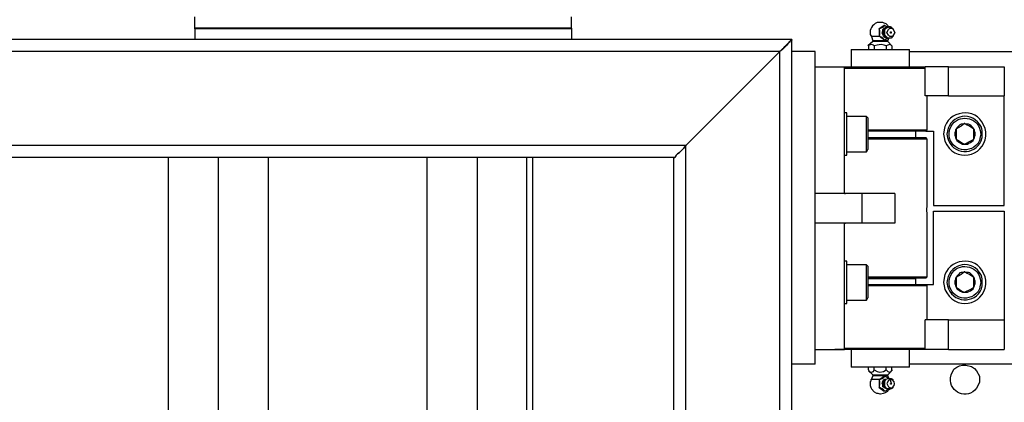
# Model space of a CAD drawing. Units: inches. Extents: x 0.2 to 16.8, y 0.2 to 10.8.
# Drawn here: x 1.1 to 2.3, y 1 to 1.5 of the extents above; entities that cross this region are included whole.
import ezdxf

# ---------------------------------------------------------------- set-up
doc = ezdxf.new("R2010")
doc.units = ezdxf.units.IN
doc.header["$MEASUREMENT"] = 0
doc.layers.add('Layer 1', color=7, linetype='Continuous')

msp = doc.modelspace()

# ---------------------------------------------------------------- linework, layer by layer
at = {"layer": 'Layer 1', "color": 7, "lineweight": 25}
for points in [[(1.7517, 1.4692), (1.3067, 1.4692), (1.3067, 1.4833)], [(1.7517, 1.4692), (1.7517, 1.4833)], [(1.3067, 1.47), (1.3067, 1.4567)], [(1.7517, 1.47), (1.3067, 1.47)], [(1.7517, 1.47), (1.7517, 1.4567)], [(2.125, 1.4583), (2.125, 1.4575), (2.1225, 1.4567), (2.1217, 1.4558), (2.12, 1.4575), (2.1183, 1.4592), (2.1158, 1.46), (2.115, 1.4608), (2.1158, 1.4617), (2.1158, 1.4667), (2.115, 1.4692), (2.12, 1.4717), (2.1217, 1.4733), (2.125, 1.4717)], [(2.1208, 1.4733), (2.115, 1.4692)], [(2.115, 1.4692), (2.1158, 1.4692)], [(2.115, 1.4692), (2.115, 1.4608), (2.1158, 1.4608)], [(2.1167, 1.4767), (2.1158, 1.4767)], [(2.1258, 1.4717), (2.125, 1.4733), (2.1233, 1.475), (2.1208, 1.4758), (2.1192, 1.4767), (2.1167, 1.4767)], [(2.1167, 1.4767), (2.1167, 1.4767)], [(2.1225, 1.4592), (2.1217, 1.4592), (2.12, 1.4608), (2.1183, 1.4642), (2.1192, 1.4667), (2.1192, 1.4683), (2.1208, 1.47), (2.1225, 1.4708)], [(2.1217, 1.46), (2.1192, 1.4625), (2.1192, 1.4667), (2.1208, 1.4692), (2.1217, 1.4692)], [(2.12, 1.4625), (2.12, 1.4658), (2.1208, 1.4683), (2.1217, 1.47), (2.1225, 1.4708)], [(2.1217, 1.4733), (2.1208, 1.4733)], [(2.1267, 1.4583), (2.125, 1.4583), (2.1217, 1.4617), (2.1217, 1.4683), (2.1233, 1.47), (2.1267, 1.4717), (2.1292, 1.4708), (2.1308, 1.47)], [(2.1225, 1.4708), (2.1217, 1.4692)], [(2.1308, 1.46), (2.1275, 1.46), (2.1258, 1.4617), (2.1242, 1.465), (2.1258, 1.4683), (2.1275, 1.47), (2.1308, 1.47), (2.1333, 1.465), (2.1308, 1.46)], [(2.1292, 1.4642), (2.1283, 1.4642), (2.1283, 1.4658), (2.1292, 1.4658)], [(2.1317, 1.4683), (2.1308, 1.47)], [(1.3067, 1.4567), (0.4175, 1.4567)], [(2.0117, 1.4567), (2.0117, 1.4558), (2.0108, 1.455), (2.0092, 1.4542), (2.0075, 1.4525), (2.0058, 1.45), (2.0008, 1.445), (1.9975, 1.4425), (0.4175, 1.4425)], [(1.7517, 1.4567), (1.3067, 1.4567)], [(2.0117, 1.4567), (1.7517, 1.4567)], [(2.0117, 1.4425), (2.0117, 1.4567)], [(2.1075, 1.4542), (2.1017, 1.4492)], [(2.1058, 1.46), (2.1075, 1.455)], [(2.1158, 1.46), (2.1058, 1.46)], [(2.1075, 1.455), (2.1075, 1.4542)], [(2.1208, 1.455), (2.1075, 1.455)], [(2.115, 1.4608), (2.1183, 1.4583)], [(2.1183, 1.4583), (2.1192, 1.4575)], [(2.1192, 1.4575), (2.1183, 1.4583)], [(2.1192, 1.4575), (2.1208, 1.4558)], [(2.1225, 1.4592), (2.1217, 1.46), (2.1208, 1.4617), (2.12, 1.4625)], [(2.1217, 1.4558), (2.1208, 1.4558)], [(2.125, 1.455), (2.1208, 1.455)], [(2.125, 1.4542), (2.1208, 1.4542)], [(2.1217, 1.46), (2.1225, 1.4592)], [(2.1258, 1.4583), (2.1233, 1.4583), (2.1225, 1.4592)], [(2.125, 1.455), (2.1267, 1.4592)], [(2.125, 1.4542), (2.125, 1.455)], [(2.13, 1.4492), (2.125, 1.4542)], [(2.1308, 1.46), (2.1292, 1.4583), (2.1267, 1.4583)], [(2.1308, 1.46), (2.1317, 1.4608)], [(1.8725, 0.5258), (1.8725, 1.3175), (1.8733, 1.3175), (1.8742, 1.3183), (1.875, 1.32), (1.8767, 1.3217), (1.8792, 1.3233), (1.8842, 1.3283), (1.8867, 1.3317), (1.9975, 1.4425)], [(1.9975, 1.4425), (1.8867, 1.3317)], [(2.0392, 1.4425), (2.0117, 1.4425)], [(2.0392, 1.0733), (2.0117, 1.0733), (2.0117, 1.4425)], [(2.0392, 1.0733), (2.0392, 1.4425)], [(2.0817, 1.445), (2.0817, 1.4242)], [(2.1092, 1.4492), (2.1083, 1.45), (2.1058, 1.4508), (2.1033, 1.45), (2.1025, 1.4492)], [(2.1025, 1.4492), (2.1025, 1.445)], [(2.13, 1.4492), (2.1292, 1.45), (2.1275, 1.4508), (2.125, 1.45), (2.1233, 1.4492), (2.1208, 1.45), (2.1175, 1.4508), (2.1125, 1.45), (2.1092, 1.4492)], [(2.1092, 1.4492), (2.1092, 1.445)], [(2.1233, 1.4492), (2.1233, 1.445)], [(2.13, 1.4492), (2.13, 1.445)], [(2.1508, 1.4242), (2.1508, 1.445)], [(2.1508, 1.4425), (2.2858, 1.4425), (2.2858, 1.0733), (2.1508, 1.0733)], [(2.0392, 1.4242), (2.0742, 1.4242)], [(2.0742, 1.275), (2.0742, 1.4242)], [(2.1692, 1.39), (2.1692, 1.4242)], [(2.1967, 1.4242), (2.1692, 1.4242)], [(2.1967, 1.39), (2.1967, 1.4242)], [(2.1967, 1.4242), (2.2625, 1.4242)], [(2.2625, 1.4242), (2.2625, 1.39)], [(2.1967, 1.39), (2.1692, 1.39)], [(2.1717, 1.35), (2.1717, 1.39)], [(2.1967, 1.39), (2.2625, 1.39)], [(2.2625, 1.2608), (2.2625, 1.39)], [(2.0767, 1.37), (2.0742, 1.37)], [(2.1, 1.3658), (2.0767, 1.3658)], [(2.1017, 1.3642), (2.1, 1.3658)], [(2.17, 1.3483), (2.1717, 1.35)], [(2.2058, 1.3508), (2.205, 1.35), (2.205, 1.3483), (2.2042, 1.3467), (2.2042, 1.3433), (2.205, 1.3417), (2.205, 1.3408), (2.2058, 1.3392)], [(2.2158, 1.3575), (2.2117, 1.3542), (2.2083, 1.3525), (2.2058, 1.3508)], [(2.2058, 1.3508), (2.2058, 1.3392)], [(2.2267, 1.3508), (2.2217, 1.3542), (2.2183, 1.3558), (2.2158, 1.3575)], [(2.2267, 1.3392), (2.2275, 1.3408), (2.2275, 1.3417), (2.2283, 1.3433), (2.2283, 1.3467), (2.2275, 1.3483), (2.2275, 1.35), (2.2267, 1.3508)], [(2.2267, 1.3392), (2.2267, 1.3508)], [(2.1442, 1.3408), (2.145, 1.3408)], [(2.1583, 1.3408), (2.1583, 1.3483)], [(2.17, 1.3483), (2.1792, 1.3483)], [(2.1717, 1.3392), (2.17, 1.3408)], [(2.1717, 1.265), (2.1717, 1.3392)], [(2.1792, 1.3483), (2.1792, 1.2608)], [(2.2058, 1.3392), (2.21, 1.3367), (2.2133, 1.3342), (2.2158, 1.3333)], [(2.2158, 1.3333), (2.2242, 1.3375), (2.2267, 1.3392)], [(1.8867, 1.3317), (0.4175, 1.3317)], [(1.8867, 1.3317), (1.8842, 1.3283), (1.8792, 1.3233), (1.8767, 1.3217), (1.875, 1.32), (1.8742, 1.3183), (1.8733, 1.3175), (1.8725, 1.3175)], [(1.8867, 0.5258), (1.8867, 1.3317)], [(2.1, 1.3242), (2.1017, 1.3267)], [(1.8725, 1.3175), (0.4175, 1.3175)], [(1.275, 1.3175), (1.275, 0.5258)], [(1.3342, 1.3175), (1.3342, 0.5258)], [(1.3933, 1.3175), (1.3933, 0.5258)], [(1.5808, 1.3175), (1.5808, 0.5258)], [(1.64, 1.3175), (1.64, 0.5258)], [(1.6983, 1.3175), (1.6983, 0.5258)], [(1.7058, 0.5258), (1.7058, 1.3175)], [(2.0742, 1.32), (2.0767, 1.32)], [(2.0767, 1.3242), (2.1, 1.3242)], [(2.0742, 1.275), (2.0392, 1.275)], [(2.095, 1.275), (2.0392, 1.275)], [(2.0742, 1.275), (2.075, 1.275)], [(2.095, 1.24), (2.095, 1.275)], [(2.1333, 1.275), (2.1333, 1.24), (2.095, 1.24)], [(2.1333, 1.275), (2.095, 1.275)], [(2.1792, 1.2608), (2.2625, 1.2608)], [(2.17, 1.1675), (2.1792, 1.1675), (2.1792, 1.2542)], [(2.1717, 1.1767), (2.1717, 1.2508)], [(2.1792, 1.2542), (2.2625, 1.2542), (2.2625, 1.1258)], [(2.0742, 1.24), (2.0392, 1.24)], [(2.095, 1.24), (2.0392, 1.24)], [(2.0742, 1.0908), (2.0742, 1.24)], [(2.0742, 1.24), (2.075, 1.24)], [(2.0767, 1.195), (2.0742, 1.195)], [(2.1, 1.1908), (2.0767, 1.1908)], [(2.1017, 1.1892), (2.1, 1.1908)], [(2.1017, 1.1767), (2.1158, 1.1767)], [(2.1158, 1.175), (2.1017, 1.175)], [(2.1442, 1.1742), (2.1442, 1.175)], [(2.1467, 1.1742), (2.1467, 1.175)], [(2.17, 1.175), (2.1717, 1.1767)], [(2.2058, 1.1758), (2.205, 1.175), (2.205, 1.1733), (2.2042, 1.1717), (2.2042, 1.1683), (2.205, 1.1667), (2.205, 1.1658), (2.2058, 1.1642)], [(2.2158, 1.1825), (2.2117, 1.1792), (2.2083, 1.1775), (2.2058, 1.1758)], [(2.2058, 1.1758), (2.2058, 1.1642)], [(2.2267, 1.1758), (2.2217, 1.1792), (2.2183, 1.1808), (2.2158, 1.1825)], [(2.2267, 1.1642), (2.2275, 1.1658), (2.2275, 1.1667), (2.2283, 1.1683), (2.2283, 1.1717), (2.2275, 1.1733), (2.2275, 1.175), (2.2267, 1.1758)], [(2.2267, 1.1642), (2.2267, 1.1758)], [(2.1167, 1.1742), (2.1017, 1.1742)], [(2.1583, 1.1675), (2.1583, 1.1742)], [(2.1717, 1.1258), (2.1717, 1.1658), (2.17, 1.1675)], [(2.2058, 1.1642), (2.2067, 1.1625), (2.2075, 1.1617), (2.2092, 1.1608), (2.21, 1.16), (2.2133, 1.1583), (2.2158, 1.1583)], [(2.2058, 1.1642), (2.21, 1.1617), (2.2133, 1.1592), (2.2158, 1.1583)], [(2.2158, 1.1583), (2.2242, 1.1625), (2.2267, 1.1642)], [(2.1, 1.1492), (2.1017, 1.1517)], [(2.0742, 1.145), (2.0767, 1.145)], [(2.0767, 1.1492), (2.1, 1.1492)], [(2.1967, 1.0908), (2.1692, 1.0908), (2.1692, 1.1258)], [(2.1967, 1.1258), (2.1692, 1.1258)], [(2.1967, 1.0908), (2.1967, 1.1258), (2.2625, 1.1258)], [(2.2625, 1.1258), (2.2625, 1.0908)], [(2.0392, 1.0908), (2.0742, 1.0908)], [(2.0625, 1.0908), (2.0633, 1.0908)], [(2.0817, 1.0908), (2.0817, 1.07)], [(2.1508, 1.07), (2.1508, 1.0908)], [(2.1967, 1.0908), (2.2625, 1.0908)], [(2.0117, 0.5258), (2.0117, 1.0733)], [(2.1025, 1.0667), (2.1025, 1.07)], [(2.1092, 1.0667), (2.1092, 1.07)], [(2.1233, 1.0667), (2.1233, 1.07)], [(2.13, 1.0667), (2.13, 1.07)], [(2.1025, 1.0667), (2.1033, 1.065), (2.1058, 1.0642), (2.1083, 1.065), (2.1092, 1.0667), (2.1125, 1.065), (2.1158, 1.0642), (2.12, 1.065), (2.1233, 1.0667), (2.125, 1.065), (2.1267, 1.0642), (2.1292, 1.065), (2.13, 1.0667)], [(2.1025, 1.0658), (2.1075, 1.0608)], [(2.1075, 1.06), (2.1058, 1.0558)], [(2.1075, 1.0608), (2.1075, 1.06)], [(2.1075, 1.06), (2.1208, 1.06)], [(2.115, 1.0458), (2.1158, 1.0492), (2.1158, 1.0533), (2.115, 1.055), (2.12, 1.0575), (2.1217, 1.0592), (2.1267, 1.0567), (2.1275, 1.055), (2.1283, 1.055), (2.1283, 1.0533), (2.1292, 1.0508)], [(2.1192, 1.0583), (2.1183, 1.0575)], [(2.1183, 1.0575), (2.1192, 1.0575), (2.1192, 1.0583)], [(2.1208, 1.0592), (2.1192, 1.0583)], [(2.1208, 1.0608), (2.125, 1.0608)], [(2.1208, 1.06), (2.125, 1.06)], [(2.1217, 1.0592), (2.1208, 1.0592)], [(2.125, 1.0608), (2.1308, 1.0667)], [(2.125, 1.06), (2.125, 1.0608)], [(2.1267, 1.0558), (2.125, 1.06)], [(2.1058, 1.0558), (2.105, 1.055), (2.105, 1.0533), (2.1042, 1.0525), (2.1042, 1.05)], [(2.1042, 1.05), (2.1042, 1.0483), (2.105, 1.0458), (2.1058, 1.0442), (2.1092, 1.0408), (2.1117, 1.0392), (2.1133, 1.0392), (2.1158, 1.0383)], [(2.1058, 1.0558), (2.1158, 1.0558)], [(2.1183, 1.0575), (2.115, 1.055)], [(2.115, 1.055), (2.115, 1.0458)], [(2.115, 1.055), (2.1158, 1.055)], [(2.1225, 1.045), (2.1192, 1.0467), (2.1192, 1.0492), (2.1183, 1.0508), (2.1192, 1.0533), (2.12, 1.055), (2.1217, 1.0558), (2.1225, 1.0558)], [(2.1217, 1.0458), (2.1192, 1.0483), (2.1192, 1.0525), (2.1217, 1.055)], [(2.1225, 1.045), (2.1217, 1.045), (2.1208, 1.0467), (2.12, 1.0492), (2.12, 1.0517), (2.1208, 1.0542), (2.1217, 1.0558), (2.1225, 1.0558)], [(2.1308, 1.0458), (2.1308, 1.045), (2.1292, 1.0442), (2.125, 1.0442), (2.1233, 1.045), (2.1217, 1.0475), (2.1217, 1.0533), (2.1233, 1.0558), (2.125, 1.0567), (2.1267, 1.0567)], [(2.1225, 1.0558), (2.1217, 1.055)], [(2.1267, 1.0567), (2.1292, 1.0567), (2.1308, 1.0558), (2.1308, 1.055)], [(2.1292, 1.05), (2.1283, 1.05), (2.1283, 1.0508), (2.1292, 1.0508)], [(2.1292, 1.05), (2.13, 1.0508), (2.1292, 1.0508)], [(2.1317, 1.0542), (2.1308, 1.055)], [(2.1308, 1.0458), (2.1317, 1.0467)], [(2.125, 1.0433), (2.1225, 1.0417), (2.1217, 1.0417), (2.12, 1.0433), (2.1183, 1.0442), (2.1158, 1.0458), (2.115, 1.0458)], [(2.115, 1.0458), (2.1208, 1.0417)], [(2.115, 1.0458), (2.1158, 1.0458)], [(2.1158, 1.0383), (2.1167, 1.0383)], [(2.1167, 1.0383), (2.12, 1.0392), (2.1225, 1.04), (2.125, 1.0417), (2.1258, 1.0433)], [(2.1167, 1.0383), (2.1167, 1.0383)], [(2.1217, 1.0417), (2.1208, 1.0417)], [(2.1217, 1.0458), (2.1225, 1.045)], [(2.1225, 1.045), (2.1242, 1.0442), (2.1258, 1.0433), (2.1283, 1.0442), (2.13, 1.045), (2.1308, 1.0458)]]:
    msp.add_lwpolyline(points, dxfattribs=at)
for points, knots in [([(2.1158, 1.4767), (2.1158, 1.4767), (2.1125, 1.4767), (2.1125, 1.4767), (2.1064, 1.4736), (2.1039, 1.4693), (2.1042, 1.4625), (2.1042, 1.4625), (2.1058, 1.46), (2.1058, 1.46)], [0, 0, 0, 0, 1, 1, 1, 2, 2, 2, 3, 3, 3, 3]), ([(2.13, 1.4708), (2.13, 1.4708), (2.1283, 1.4717), (2.1283, 1.4717), (2.1221, 1.4724), (2.1193, 1.4696), (2.12, 1.4633), (2.12, 1.4633), (2.12, 1.4625), (2.12, 1.4625)], [0, 0, 0, 0, 1, 1, 1, 2, 2, 2, 3, 3, 3, 3]), ([(2.1292, 1.4642), (2.1292, 1.4642), (2.1292, 1.465), (2.1292, 1.465), (2.1292, 1.465), (2.13, 1.465), (2.13, 1.465), (2.13, 1.465), (2.1292, 1.465), (2.1292, 1.465), (2.1292, 1.465), (2.1292, 1.4658), (2.1292, 1.4658)], [0, 0, 0, 0, 1, 1, 1, 2, 2, 2, 3, 3, 3, 4, 4, 4, 4]), ([(1.9975, 0.5258), (1.9975, 0.5258), (1.9975, 1.4425), (1.9975, 1.4425), (2.0019, 1.4462), (2.0054, 1.451), (2.01, 1.4542), (2.01, 1.4542), (2.0108, 1.4558), (2.0108, 1.4558), (2.0108, 1.4558), (2.0117, 1.4558), (2.0117, 1.4558), (2.0117, 1.4558), (2.0117, 1.4567), (2.0117, 1.4567)], [0, 0, 0, 0, 1, 1, 1, 2, 2, 2, 3, 3, 3, 4, 4, 4, 5, 5, 5, 5]), ([(2.1208, 1.4542), (2.1208, 1.4542), (2.1183, 1.4542), (2.1183, 1.4542), (2.115, 1.4542), (2.1117, 1.4542), (2.1083, 1.4542), (2.1083, 1.4542), (2.1075, 1.4542), (2.1075, 1.4542)], [0, 0, 0, 0, 1, 1, 1, 2, 2, 2, 3, 3, 3, 3]), ([(2.0817, 1.445), (2.0817, 1.445), (2.0825, 1.445), (2.0825, 1.445), (2.0944, 1.445), (2.1064, 1.445), (2.1183, 1.445), (2.1183, 1.445), (2.1233, 1.445), (2.1233, 1.445)], [0, 0, 0, 0, 1, 1, 1, 2, 2, 2, 3, 3, 3, 3]), ([(2.1233, 1.445), (2.1233, 1.445), (2.1283, 1.445), (2.1283, 1.445), (2.1353, 1.445), (2.1422, 1.445), (2.1492, 1.445), (2.1492, 1.445), (2.1508, 1.445), (2.1508, 1.445)], [0, 0, 0, 0, 1, 1, 1, 2, 2, 2, 3, 3, 3, 3]), ([(2.0742, 1.4242), (2.0742, 1.4242), (2.0767, 1.4242), (2.0767, 1.4242), (2.1072, 1.4242), (2.1378, 1.4242), (2.1683, 1.4242), (2.1683, 1.4242), (2.1692, 1.4242), (2.1692, 1.4242)], [0, 0, 0, 0, 1, 1, 1, 2, 2, 2, 3, 3, 3, 3]), ([(2.1692, 1.4225), (2.1692, 1.4225), (2.1667, 1.4225), (2.1667, 1.4225), (2.1369, 1.4225), (2.1072, 1.4225), (2.0775, 1.4225), (2.0775, 1.4225), (2.0742, 1.4225), (2.0742, 1.4225)], [0, 0, 0, 0, 1, 1, 1, 2, 2, 2, 3, 3, 3, 3]), ([(2.1917, 1.3408), (2.1917, 1.3408), (2.1908, 1.345), (2.1908, 1.345), (2.1908, 1.345), (2.1917, 1.35), (2.1917, 1.35), (2.1951, 1.3734), (2.2296, 1.3775), (2.2383, 1.3558), (2.2383, 1.3558), (2.24, 1.3517), (2.24, 1.3517), (2.24, 1.3517), (2.2408, 1.3475), (2.2408, 1.3475), (2.2431, 1.3208), (2.2086, 1.3095), (2.195, 1.3325), (2.195, 1.3325), (2.1925, 1.3367), (2.1925, 1.3367), (2.1925, 1.3367), (2.1917, 1.3408), (2.1917, 1.3408)], [0, 0, 0, 0, 1, 1, 1, 2, 2, 2, 3, 3, 3, 4, 4, 4, 5, 5, 5, 6, 6, 6, 7, 7, 7, 8, 8, 8, 8]), ([(2.2367, 1.3492), (2.2367, 1.3492), (2.2367, 1.3408), (2.2367, 1.3408), (2.2314, 1.3207), (2.2057, 1.3184), (2.1967, 1.3375), (2.1967, 1.3375), (2.1958, 1.3408), (2.1958, 1.3408), (2.1958, 1.3408), (2.195, 1.345), (2.195, 1.345), (2.196, 1.3652), (2.2215, 1.3741), (2.2333, 1.3567), (2.2333, 1.3567), (2.2358, 1.3533), (2.2358, 1.3533), (2.2358, 1.3533), (2.2367, 1.3492), (2.2367, 1.3492)], [0, 0, 0, 0, 1, 1, 1, 2, 2, 2, 3, 3, 3, 4, 4, 4, 5, 5, 5, 6, 6, 6, 7, 7, 7, 7]), ([(2.0767, 1.345), (2.0767, 1.345), (2.0767, 1.3492), (2.0767, 1.3492), (2.0767, 1.3558), (2.0767, 1.3625), (2.0767, 1.3692), (2.0767, 1.3692), (2.0767, 1.37), (2.0767, 1.37)], [0, 0, 0, 0, 1, 1, 1, 2, 2, 2, 3, 3, 3, 3]), ([(2.1, 1.3242), (2.1, 1.3242), (2.1, 1.325), (2.1, 1.325), (2.1, 1.3381), (2.1, 1.3511), (2.1, 1.3642), (2.1, 1.3642), (2.1, 1.3658), (2.1, 1.3658)], [0, 0, 0, 0, 1, 1, 1, 2, 2, 2, 3, 3, 3, 3]), ([(2.1017, 1.3642), (2.1017, 1.3642), (2.1017, 1.3633), (2.1017, 1.3633), (2.1017, 1.3517), (2.1017, 1.34), (2.1017, 1.3283), (2.1017, 1.3283), (2.1017, 1.3267), (2.1017, 1.3267)], [0, 0, 0, 0, 1, 1, 1, 2, 2, 2, 3, 3, 3, 3]), ([(2.2342, 1.3417), (2.2342, 1.3417), (2.235, 1.345), (2.235, 1.345), (2.235, 1.345), (2.2342, 1.3492), (2.2342, 1.3492), (2.2314, 1.3652), (2.2079, 1.3696), (2.2, 1.3542), (2.2, 1.3542), (2.1983, 1.3508), (2.1983, 1.3508), (2.1983, 1.3508), (2.1975, 1.3467), (2.1975, 1.3467), (2.1965, 1.3278), (2.2192, 1.319), (2.2317, 1.3342), (2.2317, 1.3342), (2.2333, 1.3375), (2.2333, 1.3375), (2.2333, 1.3375), (2.2342, 1.3417), (2.2342, 1.3417)], [0, 0, 0, 0, 1, 1, 1, 2, 2, 2, 3, 3, 3, 4, 4, 4, 5, 5, 5, 6, 6, 6, 7, 7, 7, 8, 8, 8, 8]), ([(2.1017, 1.35), (2.1017, 1.35), (2.1033, 1.35), (2.1033, 1.35), (2.1256, 1.35), (2.1478, 1.35), (2.17, 1.35), (2.17, 1.35), (2.1717, 1.35), (2.1717, 1.35)], [0, 0, 0, 0, 1, 1, 1, 2, 2, 2, 3, 3, 3, 3]), ([(2.2158, 1.3575), (2.2158, 1.3575), (2.215, 1.3567), (2.215, 1.3567), (2.2094, 1.3569), (2.2108, 1.3563), (2.2067, 1.3525), (2.2067, 1.3525), (2.2058, 1.3508), (2.2058, 1.3508)], [0, 0, 0, 0, 1, 1, 1, 2, 2, 2, 3, 3, 3, 3]), ([(2.2267, 1.3508), (2.2267, 1.3508), (2.2258, 1.3525), (2.2258, 1.3525), (2.2217, 1.3563), (2.2231, 1.3569), (2.2175, 1.3567), (2.2175, 1.3567), (2.2158, 1.3575), (2.2158, 1.3575)], [0, 0, 0, 0, 1, 1, 1, 2, 2, 2, 3, 3, 3, 3]), ([(2.0767, 1.32), (2.0767, 1.32), (2.0767, 1.3217), (2.0767, 1.3217), (2.0767, 1.3278), (2.0767, 1.3339), (2.0767, 1.34), (2.0767, 1.34), (2.0767, 1.345), (2.0767, 1.345)], [0, 0, 0, 0, 1, 1, 1, 2, 2, 2, 3, 3, 3, 3]), ([(2.17, 1.3483), (2.17, 1.3483), (2.1683, 1.3483), (2.1683, 1.3483), (2.1469, 1.3483), (2.1256, 1.3483), (2.1042, 1.3483), (2.1042, 1.3483), (2.1017, 1.3483), (2.1017, 1.3483)], [0, 0, 0, 0, 1, 1, 1, 2, 2, 2, 3, 3, 3, 3]), ([(2.1017, 1.3408), (2.1017, 1.3408), (2.1033, 1.3408), (2.1033, 1.3408), (2.1253, 1.3408), (2.1472, 1.3408), (2.1692, 1.3408), (2.1692, 1.3408), (2.17, 1.3408), (2.17, 1.3408)], [0, 0, 0, 0, 1, 1, 1, 2, 2, 2, 3, 3, 3, 3]), ([(2.1017, 1.3408), (2.1017, 1.3408), (2.105, 1.3408), (2.105, 1.3408), (2.1225, 1.3408), (2.14, 1.3408), (2.1575, 1.3408), (2.1575, 1.3408), (2.1583, 1.3408), (2.1583, 1.3408)], [0, 0, 0, 0, 1, 1, 1, 2, 2, 2, 3, 3, 3, 3]), ([(2.1717, 1.3392), (2.1717, 1.3392), (2.1708, 1.3392), (2.1708, 1.3392), (2.1494, 1.3392), (2.1281, 1.3392), (2.1067, 1.3392), (2.1067, 1.3392), (2.1017, 1.3392), (2.1017, 1.3392)], [0, 0, 0, 0, 1, 1, 1, 2, 2, 2, 3, 3, 3, 3]), ([(2.2058, 1.3392), (2.2058, 1.3392), (2.2067, 1.3375), (2.2067, 1.3375), (2.2086, 1.3358), (2.211, 1.3345), (2.2133, 1.3333), (2.2133, 1.3333), (2.2158, 1.3333), (2.2158, 1.3333)], [0, 0, 0, 0, 1, 1, 1, 2, 2, 2, 3, 3, 3, 3]), ([(2.2158, 1.3333), (2.2158, 1.3333), (2.2192, 1.3333), (2.2192, 1.3333), (2.2215, 1.3345), (2.2239, 1.3358), (2.2258, 1.3375), (2.2258, 1.3375), (2.2267, 1.3392), (2.2267, 1.3392)], [0, 0, 0, 0, 1, 1, 1, 2, 2, 2, 3, 3, 3, 3]), ([(2.1717, 1.2508), (2.1717, 1.2508), (2.1717, 1.2517), (2.1717, 1.2517), (2.1706, 1.2605), (2.1719, 1.2558), (2.1717, 1.2642), (2.1717, 1.2642), (2.1717, 1.265), (2.1717, 1.265)], [0, 0, 0, 0, 1, 1, 1, 2, 2, 2, 3, 3, 3, 3]), ([(2.1917, 1.1658), (2.1917, 1.1658), (2.1908, 1.17), (2.1908, 1.17), (2.1908, 1.17), (2.1917, 1.175), (2.1917, 1.175), (2.1951, 1.1984), (2.2296, 1.2025), (2.2383, 1.1808), (2.2383, 1.1808), (2.24, 1.1767), (2.24, 1.1767), (2.24, 1.1767), (2.2408, 1.1725), (2.2408, 1.1725), (2.2431, 1.1458), (2.2086, 1.1345), (2.195, 1.1575), (2.195, 1.1575), (2.1925, 1.1617), (2.1925, 1.1617), (2.1925, 1.1617), (2.1917, 1.1658), (2.1917, 1.1658)], [0, 0, 0, 0, 1, 1, 1, 2, 2, 2, 3, 3, 3, 4, 4, 4, 5, 5, 5, 6, 6, 6, 7, 7, 7, 8, 8, 8, 8]), ([(2.2367, 1.1742), (2.2367, 1.1742), (2.2367, 1.1658), (2.2367, 1.1658), (2.2325, 1.1458), (2.2046, 1.1435), (2.1967, 1.1625), (2.1967, 1.1625), (2.1958, 1.1658), (2.1958, 1.1658), (2.1958, 1.1658), (2.195, 1.17), (2.195, 1.17), (2.196, 1.1902), (2.2215, 1.1991), (2.2333, 1.1817), (2.2333, 1.1817), (2.2358, 1.1783), (2.2358, 1.1783), (2.2358, 1.1783), (2.2367, 1.1742), (2.2367, 1.1742)], [0, 0, 0, 0, 1, 1, 1, 2, 2, 2, 3, 3, 3, 4, 4, 4, 5, 5, 5, 6, 6, 6, 7, 7, 7, 7]), ([(2.0767, 1.17), (2.0767, 1.17), (2.0767, 1.1742), (2.0767, 1.1742), (2.0767, 1.1808), (2.0767, 1.1875), (2.0767, 1.1942), (2.0767, 1.1942), (2.0767, 1.195), (2.0767, 1.195)], [0, 0, 0, 0, 1, 1, 1, 2, 2, 2, 3, 3, 3, 3]), ([(2.1, 1.1492), (2.1, 1.1492), (2.1, 1.1508), (2.1, 1.1508), (2.1, 1.1639), (2.1, 1.1769), (2.1, 1.19), (2.1, 1.19), (2.1, 1.1908), (2.1, 1.1908)], [0, 0, 0, 0, 1, 1, 1, 2, 2, 2, 3, 3, 3, 3]), ([(2.1017, 1.1892), (2.1017, 1.1892), (2.1017, 1.1883), (2.1017, 1.1883), (2.1017, 1.1764), (2.1017, 1.1644), (2.1017, 1.1525), (2.1017, 1.1525), (2.1017, 1.1517), (2.1017, 1.1517)], [0, 0, 0, 0, 1, 1, 1, 2, 2, 2, 3, 3, 3, 3]), ([(2.2342, 1.1667), (2.2342, 1.1667), (2.235, 1.17), (2.235, 1.17), (2.235, 1.17), (2.2342, 1.1742), (2.2342, 1.1742), (2.2314, 1.1902), (2.2079, 1.1946), (2.2, 1.1792), (2.2, 1.1792), (2.1983, 1.1758), (2.1983, 1.1758), (2.1983, 1.1758), (2.1975, 1.1717), (2.1975, 1.1717), (2.1965, 1.1528), (2.2192, 1.144), (2.2317, 1.1592), (2.2317, 1.1592), (2.2333, 1.1625), (2.2333, 1.1625), (2.2333, 1.1625), (2.2342, 1.1667), (2.2342, 1.1667)], [0, 0, 0, 0, 1, 1, 1, 2, 2, 2, 3, 3, 3, 4, 4, 4, 5, 5, 5, 6, 6, 6, 7, 7, 7, 8, 8, 8, 8]), ([(2.1158, 1.1767), (2.1158, 1.1767), (2.1225, 1.1767), (2.1225, 1.1767), (2.1386, 1.1767), (2.1547, 1.1767), (2.1708, 1.1767), (2.1708, 1.1767), (2.1717, 1.1767), (2.1717, 1.1767)], [0, 0, 0, 0, 1, 1, 1, 2, 2, 2, 3, 3, 3, 3]), ([(2.17, 1.175), (2.17, 1.175), (2.1692, 1.175), (2.1692, 1.175), (2.1536, 1.175), (2.1381, 1.175), (2.1225, 1.175), (2.1225, 1.175), (2.1158, 1.175), (2.1158, 1.175)], [0, 0, 0, 0, 1, 1, 1, 2, 2, 2, 3, 3, 3, 3]), ([(2.2158, 1.1825), (2.2158, 1.1825), (2.215, 1.1817), (2.215, 1.1817), (2.2094, 1.1819), (2.2108, 1.1813), (2.2067, 1.1775), (2.2067, 1.1775), (2.2058, 1.1758), (2.2058, 1.1758)], [0, 0, 0, 0, 1, 1, 1, 2, 2, 2, 3, 3, 3, 3]), ([(2.2267, 1.1758), (2.2267, 1.1758), (2.2258, 1.1775), (2.2258, 1.1775), (2.2217, 1.1813), (2.2231, 1.1819), (2.2175, 1.1817), (2.2175, 1.1817), (2.2158, 1.1825), (2.2158, 1.1825)], [0, 0, 0, 0, 1, 1, 1, 2, 2, 2, 3, 3, 3, 3]), ([(2.0767, 1.145), (2.0767, 1.145), (2.0767, 1.1467), (2.0767, 1.1467), (2.0767, 1.1528), (2.0767, 1.1589), (2.0767, 1.165), (2.0767, 1.165), (2.0767, 1.17), (2.0767, 1.17)], [0, 0, 0, 0, 1, 1, 1, 2, 2, 2, 3, 3, 3, 3]), ([(2.1017, 1.1675), (2.1017, 1.1675), (2.1033, 1.1675), (2.1033, 1.1675), (2.125, 1.1675), (2.1467, 1.1675), (2.1683, 1.1675), (2.1683, 1.1675), (2.17, 1.1675), (2.17, 1.1675)], [0, 0, 0, 0, 1, 1, 1, 2, 2, 2, 3, 3, 3, 3]), ([(2.1717, 1.1658), (2.1717, 1.1658), (2.1708, 1.1658), (2.1708, 1.1658), (2.1494, 1.1658), (2.1281, 1.1658), (2.1067, 1.1658), (2.1067, 1.1658), (2.1017, 1.1658), (2.1017, 1.1658)], [0, 0, 0, 0, 1, 1, 1, 2, 2, 2, 3, 3, 3, 3]), ([(2.1583, 1.1742), (2.1583, 1.1742), (2.1575, 1.1742), (2.1575, 1.1742), (2.1456, 1.1742), (2.1336, 1.1742), (2.1217, 1.1742), (2.1217, 1.1742), (2.1167, 1.1742), (2.1167, 1.1742)], [0, 0, 0, 0, 1, 1, 1, 2, 2, 2, 3, 3, 3, 3]), ([(2.2158, 1.1583), (2.2158, 1.1583), (2.2192, 1.1583), (2.2192, 1.1583), (2.2215, 1.1595), (2.2239, 1.1608), (2.2258, 1.1625), (2.2258, 1.1625), (2.2267, 1.1642), (2.2267, 1.1642)], [0, 0, 0, 0, 1, 1, 1, 2, 2, 2, 3, 3, 3, 3]), ([(2.11, 1.0908), (2.11, 1.0908), (2.1033, 1.0908), (2.1033, 1.0908), (2.0903, 1.0908), (2.0772, 1.0908), (2.0642, 1.0908), (2.0642, 1.0908), (2.0625, 1.0908), (2.0625, 1.0908)], [0, 0, 0, 0, 1, 1, 1, 2, 2, 2, 3, 3, 3, 3]), ([(2.0742, 1.0925), (2.0742, 1.0925), (2.0758, 1.0925), (2.0758, 1.0925), (2.085, 1.0925), (2.0942, 1.0925), (2.1033, 1.0925), (2.1033, 1.0925), (2.11, 1.0925), (2.11, 1.0925)], [0, 0, 0, 0, 1, 1, 1, 2, 2, 2, 3, 3, 3, 3]), ([(2.11, 1.0925), (2.11, 1.0925), (2.1167, 1.0925), (2.1167, 1.0925), (2.1336, 1.0925), (2.1506, 1.0925), (2.1675, 1.0925), (2.1675, 1.0925), (2.1692, 1.0925), (2.1692, 1.0925)], [0, 0, 0, 0, 1, 1, 1, 2, 2, 2, 3, 3, 3, 3]), ([(2.1692, 1.0908), (2.1692, 1.0908), (2.1683, 1.0908), (2.1683, 1.0908), (2.1511, 1.0908), (2.1339, 1.0908), (2.1167, 1.0908), (2.1167, 1.0908), (2.11, 1.0908), (2.11, 1.0908)], [0, 0, 0, 0, 1, 1, 1, 2, 2, 2, 3, 3, 3, 3]), ([(2.1508, 1.07), (2.1508, 1.07), (2.1492, 1.07), (2.1492, 1.07), (2.1272, 1.07), (2.1053, 1.07), (2.0833, 1.07), (2.0833, 1.07), (2.0817, 1.07), (2.0817, 1.07)], [0, 0, 0, 0, 1, 1, 1, 2, 2, 2, 3, 3, 3, 3]), ([(2.2333, 1.0517), (2.2333, 1.0517), (2.2333, 1.0592), (2.2333, 1.0592), (2.2333, 1.0592), (2.23, 1.0658), (2.23, 1.0658), (2.23, 1.0658), (2.2275, 1.0683), (2.2275, 1.0683), (2.2275, 1.0683), (2.2242, 1.0708), (2.2242, 1.0708), (2.2242, 1.0708), (2.2175, 1.0725), (2.2175, 1.0725), (2.2175, 1.0725), (2.2133, 1.0725), (2.2133, 1.0725), (2.2133, 1.0725), (2.21, 1.0717), (2.21, 1.0717), (2.21, 1.0717), (2.2067, 1.07), (2.2067, 1.07), (2.2067, 1.07), (2.2033, 1.0675), (2.2033, 1.0675), (2.2033, 1.0675), (2.2, 1.0608), (2.2, 1.0608), (2.2, 1.0608), (2.1992, 1.0575), (2.1992, 1.0575), (2.1976, 1.0392), (2.219, 1.0312), (2.23, 1.045), (2.23, 1.045), (2.2333, 1.0517), (2.2333, 1.0517)], [0, 0, 0, 0, 1, 1, 1, 2, 2, 2, 3, 3, 3, 4, 4, 4, 5, 5, 5, 6, 6, 6, 7, 7, 7, 8, 8, 8, 9, 9, 9, 10, 10, 10, 11, 11, 11, 12, 12, 12, 13, 13, 13, 13]), ([(2.1075, 1.0608), (2.1075, 1.0608), (2.1083, 1.0608), (2.1083, 1.0608), (2.1117, 1.0608), (2.115, 1.0608), (2.1183, 1.0608), (2.1183, 1.0608), (2.1208, 1.0608), (2.1208, 1.0608)], [0, 0, 0, 0, 1, 1, 1, 2, 2, 2, 3, 3, 3, 3]), ([(2.1275, 1.055), (2.1275, 1.055), (2.1292, 1.0558), (2.1292, 1.0558), (2.1292, 1.0558), (2.1308, 1.055), (2.1308, 1.055), (2.134, 1.0516), (2.134, 1.0493), (2.1308, 1.0458), (2.1308, 1.0458), (2.1292, 1.045), (2.1292, 1.045), (2.1292, 1.045), (2.1258, 1.0467), (2.1258, 1.0467), (2.1258, 1.0467), (2.125, 1.0483), (2.125, 1.0483), (2.125, 1.0483), (2.1242, 1.0508), (2.1242, 1.0508), (2.1242, 1.0508), (2.1258, 1.0542), (2.1258, 1.0542), (2.1258, 1.0542), (2.1275, 1.055), (2.1275, 1.055)], [0, 0, 0, 0, 1, 1, 1, 2, 2, 2, 3, 3, 3, 4, 4, 4, 5, 5, 5, 6, 6, 6, 7, 7, 7, 8, 8, 8, 9, 9, 9, 9])]:
    msp.add_open_spline(points, degree=3, knots=knots, dxfattribs=at)

doc.saveas('drawing.dxf')
